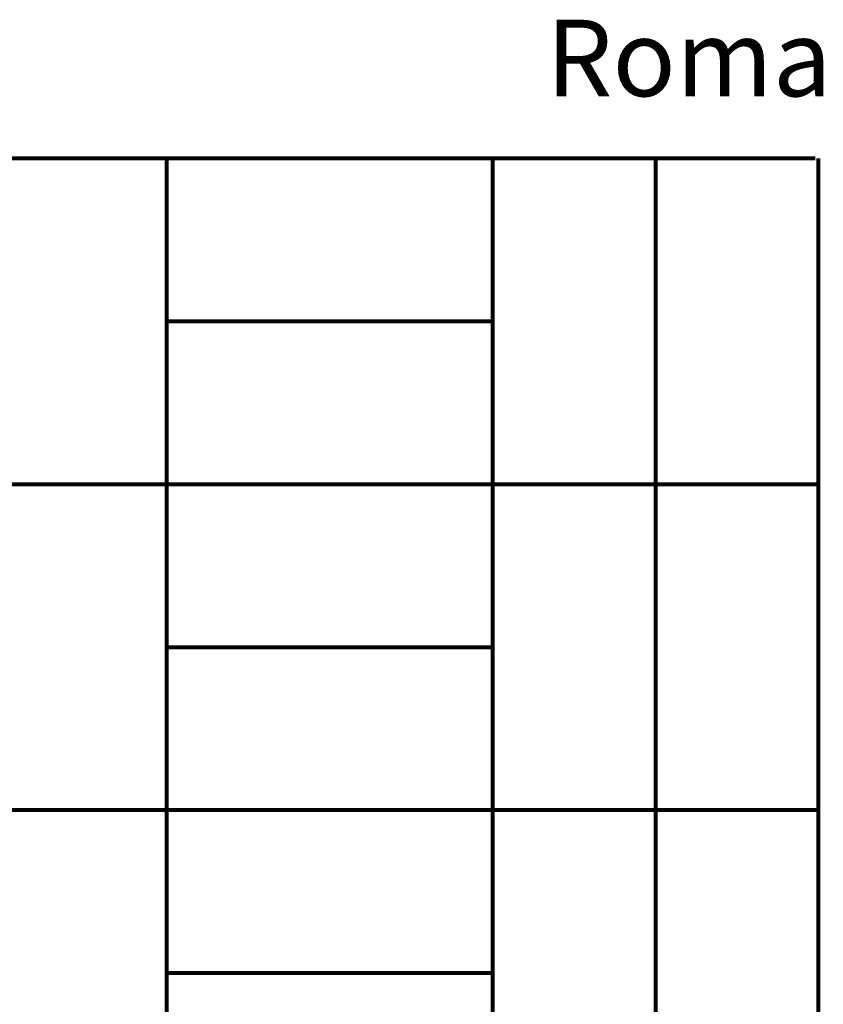
# Model space of a CAD drawing. Units: inches. Extents: x 0.34 to 4.64, y -5.14 to 0.41.
# Drawn here: x 2.53 to 4.64, y -2.37 to 0.22 of the extents above; entities that cross this region are included whole.
import ezdxf

# ---------------------------------------------------------------- set-up
doc = ezdxf.new("R2010")
doc.units = ezdxf.units.IN
doc.header["$MEASUREMENT"] = 0
doc.layers.add('Layer 1', color=7, linetype='Continuous')

# ---------------------------------------------------------------- blocks, each defined once
blk = doc.blocks.new('block 2')
at = {"layer": 'Layer 1', "color": 7, "true_color": 0xffffff, "insert": (3.909, 0.0186), "char_height": 0.201485, "attachment_point": 7}
blk.add_mtext('\\fRoboto Regular|b0|i0|c0|p34;\\W1;Roma  ', dxfattribs=at)
blk = doc.blocks.new('block 4')
at = {"layer": 'Layer 1', "color": 7, "lineweight": 80, "true_color": 0xffffff}
blk.add_lwpolyline([(4.6164, -0.1453), (0.3362, -0.1453)], dxfattribs=at)
blk = doc.blocks.new('block 8')
at = {"layer": 'Layer 1', "color": 7, "lineweight": 80, "true_color": 0xffffff}
blk.add_lwpolyline([(4.625, -4.4295), (4.625, -0.1453)], dxfattribs=at)
blk = doc.blocks.new('block 13')
at = {"layer": 'Layer 1', "color": 7, "lineweight": 80, "true_color": 0xffffff}
blk.add_lwpolyline([(2.9113, -0.1453), (2.9113, -4.4295)], dxfattribs=at)
blk = doc.blocks.new('block 14')
at = {"layer": 'Layer 1', "color": 7, "lineweight": 80, "true_color": 0xffffff}
blk.add_lwpolyline([(3.7682, -0.1453), (3.7682, -4.4295)], dxfattribs=at)
blk = doc.blocks.new('block 15')
at = {"layer": 'Layer 1', "color": 7, "lineweight": 80, "true_color": 0xffffff}
blk.add_lwpolyline([(4.1966, -0.1453), (4.1966, -4.4295)], dxfattribs=at)
blk = doc.blocks.new('block 16')
at = {"layer": 'Layer 1', "color": 7, "lineweight": 80, "true_color": 0xffffff}
blk.add_lwpolyline([(4.625, -1.0021), (0.3408, -1.0021)], dxfattribs=at)
blk = doc.blocks.new('block 17')
at = {"layer": 'Layer 1', "color": 7, "lineweight": 80, "true_color": 0xffffff}
blk.add_lwpolyline([(4.625, -1.859), (0.3408, -1.859)], dxfattribs=at)
blk = doc.blocks.new('block 20')
at = {"layer": 'Layer 1', "color": 7, "lineweight": 80, "true_color": 0xffffff}
blk.add_lwpolyline([(3.7682, -0.5737), (2.9113, -0.5737)], dxfattribs=at)
blk = doc.blocks.new('block 26')
at = {"layer": 'Layer 1', "color": 7, "lineweight": 80, "true_color": 0xffffff}
blk.add_lwpolyline([(3.7682, -1.4305), (2.9113, -1.4305)], dxfattribs=at)
blk = doc.blocks.new('block 27')
at = {"layer": 'Layer 1', "color": 7, "lineweight": 80, "true_color": 0xffffff}
blk.add_lwpolyline([(3.7682, -2.2874), (2.9113, -2.2874)], dxfattribs=at)
blk = doc.blocks.new('block 5')
at = {"layer": 'Layer 1'}
for name in ['block 13', 'block 14', 'block 15', 'block 8', 'block 20', 'block 16', 'block 26', 'block 17', 'block 27']:
    blk.add_blockref(name, (0, 0), dxfattribs=at)
blk = doc.blocks.new('block 3')
at = {"layer": 'Layer 1'}
for name in ['block 4', 'block 5']:
    blk.add_blockref(name, (0, 0), dxfattribs=at)

msp = doc.modelspace()

# ---------------------------------------------------------------- block references
at = {"layer": 'Layer 1'}
for name in ['block 2', 'block 3']:
    msp.add_blockref(name, (0, 0), dxfattribs=at)

doc.saveas('drawing.dxf')
